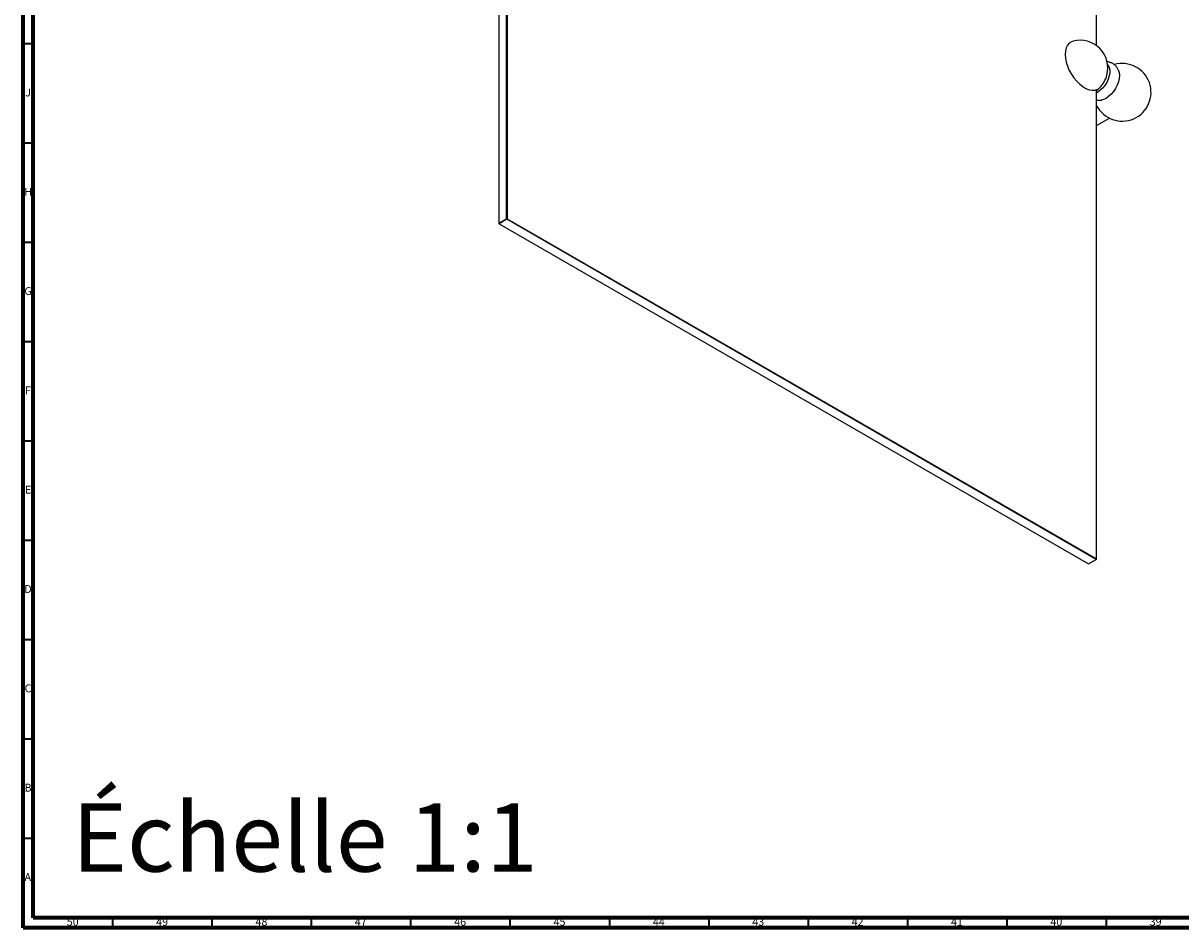
# Model space of a CAD drawing. Units: millimetres. Extents: x 3 to 2496, y 5 to 2495.
# Drawn here: x 5 to 588, y 5 to 460 of the extents above; entities that cross this region are included whole.
import ezdxf

# ---------------------------------------------------------------- set-up
doc = ezdxf.new("R2010")
doc.units = ezdxf.units.MM
doc.styles.add('SLDTEXTSTYLE0', font='TXT', dxfattribs={"width": 0.75})

msp = doc.modelspace()

# ---------------------------------------------------------------- linework, layer by layer
at = {"color": 5, "linetype": 'Continuous', "lineweight": 70}
for p, q in [((5, 5), (5, 2495)), ((10, 10), (10, 2490)), ((2490, 10), (10, 10)), ((2495, 5), (5, 5))]:
    msp.add_line(p, q, dxfattribs=at)
at = {"color": 7, "linetype": 'Continuous', "lineweight": 25}
for p, q in [((545.2, 449.17), (545.2, 680.31)), ((244.33, 596.42), (244.33, 359.8)), ((248.22, 362.04), (248.22, 598.78)), ((248.57, 598.35), (248.57, 362.04)), ((545.2, 426.81), (545.61, 427.18)), ((545.2, 190.8), (545.2, 427)), ((545.2, 408.97), (551.63, 412.68)), ((244.33, 359.8), (248.22, 362.04)), ((248.39, 361.73), (244.5, 359.49)), ((248.22, 362.04), (248.39, 361.73)), ((248.57, 362.04), (248.22, 362.04)), ((248.57, 362.04), (248.39, 361.73)), ((545.02, 190.49), (248.39, 361.73)), ((248.57, 362.04), (545.2, 190.8)), ((244.33, 359.8), (244.5, 359.49)), ((244.33, 359.8), (244.33, 359.59)), ((244.33, 359.59), (244.5, 359.49)), ((244.5, 359.49), (541.13, 188.25)), ((541.13, 188.25), (545.02, 190.49)), ((545.02, 190.49), (545.2, 190.8)), ((545.02, 190.49), (545.2, 190.59)), ((545.2, 190.59), (545.2, 190.8))]:
    msp.add_line(p, q, dxfattribs=at)
at = {"color": 5, "linetype": 'Continuous', "lineweight": 35}
for p, q in [((10, 450), (5, 450)), ((10, 400), (5, 400)), ((10, 350), (5, 350)), ((10, 300), (5, 300)), ((10, 250), (5, 250)), ((10, 200), (5, 200)), ((10, 150), (5, 150)), ((10, 100), (5, 100)), ((10, 50), (5, 50)), ((50, 10), (50, 5)), ((100, 10), (100, 5)), ((150, 10), (150, 5)), ((200, 10), (200, 5)), ((250, 10), (250, 5)), ((300, 10), (300, 5)), ((350, 10), (350, 5)), ((400, 10), (400, 5)), ((450, 10), (450, 5)), ((500, 10), (500, 5)), ((550, 10), (550, 5))]:
    msp.add_line(p, q, dxfattribs=at)
at = {"color": 7, "linetype": 'Continuous', "lineweight": 25, "flags": 128}
for points in [[(533.41, 451.46), (532.53, 451.14), (531.44, 450.41), (530.57, 449.37), (529.93, 448.05), (529.54, 446.49), (529.41, 444.73), (529.54, 442.82), (529.93, 440.81), (530.57, 438.75), (531.44, 436.71), (532.53, 434.73), (533.78, 432.87), (535.19, 431.19), (536.7, 429.72), (538.27, 428.51), (539.86, 427.58), (541.44, 426.98), (542.95, 426.71), (544.35, 426.77), (545.61, 427.18), (545.61, 427.18)], [(550.79, 439.57), (551.04, 439.27), (551.55, 438.23), (551.81, 436.96), (551.81, 435.5), (551.55, 433.92), (551.04, 432.29), (550.29, 430.68), (549.35, 429.17), (548.26, 427.8), (547.06, 426.66), (545.8, 425.78), (545.2, 425.47)], [(556.3, 436.61), (556.56, 435.67), (556.69, 434.23), (556.56, 432.64), (556.18, 430.97), (555.56, 429.27), (554.72, 427.61), (553.71, 426.06), (552.54, 424.67), (551.28, 423.5), (549.97, 422.59), (548.66, 421.99), (547.68, 421.74)]]:
    msp.add_lwpolyline(points, dxfattribs=at)
at = {"color": 7, "linetype": 'Continuous', "lineweight": 25}
for centre, radius, start, end in [((536.89, 437.9), 14, 344.682, 104.39172), ((558.11, 425.66), 14.5, 207.12936, 105.98187), ((536.64, 438.05), 14.28, 315.61377, 344.39161), ((536.89, 437.9), 14, 306.40326, 315.32337)]:
    msp.add_arc(centre, radius, start, end, dxfattribs=at)
for points, knots in [([(556.3, 436.57), (556.29, 436.62), (556.14, 437.12), (555.64, 437.98), (554.79, 439.07), (553.71, 439.97), (552.45, 440.6), (551.3, 440.93), (550.61, 440.95), (550.39, 440.95)], [0, 0, 0, 0, 0.021316, 0.201446, 0.376901, 0.550255, 0.734966, 0.913373, 1, 1, 1, 1]), ([(545.2, 421.82), (545.4, 421.77), (546.05, 421.62), (546.91, 421.61), (547.53, 421.74), (547.7, 421.77)], [0, 0, 0, 0, 0.248823, 0.790556, 1, 1, 1, 1])]:
    msp.add_open_spline(points, degree=3, knots=knots, dxfattribs=at)

# ---------------------------------------------------------------- texts
at = {"color": 7, "linetype": 'Continuous', "lineweight": 0, "style": 'SLDTEXTSTYLE0'}
for s, insert, char_height, attachment_point in [('J', (7.47, 427.56), 3.97, 2), ('H', (7.49, 377.56), 3.97, 2), ('G', (7.49, 327.56), 3.97, 2), ('F', (7.46, 277.56), 3.97, 2), ('E', (7.51, 227.56), 3.97, 2), ('D', (7.45, 177.56), 3.97, 2), ('C', (7.46, 127.56), 3.97, 2), ('B', (7.47, 77.56), 3.97, 2), ('Échelle 1:1', (29.62, 67.7), 34.3958, 1), ('A', (7.34, 32.56), 3.97, 2), ('50', (29.92, 10.06), 3.969, 2), ('49', (74.92, 10.06), 3.969, 2), ('48', (124.92, 10.06), 3.969, 2), ('47', (174.92, 10.06), 3.969, 2), ('46', (224.92, 10.06), 3.969, 2), ('45', (274.92, 10.06), 3.969, 2), ('44', (324.92, 10.06), 3.969, 2), ('43', (374.92, 10.06), 3.969, 2), ('42', (424.92, 10.06), 3.969, 2), ('41', (474.92, 10.06), 3.969, 2), ('40', (524.92, 10.06), 3.969, 2), ('39', (574.92, 10.06), 3.969, 2)]:
    msp.add_mtext(s, dxfattribs=dict(at, insert=insert, char_height=char_height, attachment_point=attachment_point))

doc.saveas('drawing.dxf')
